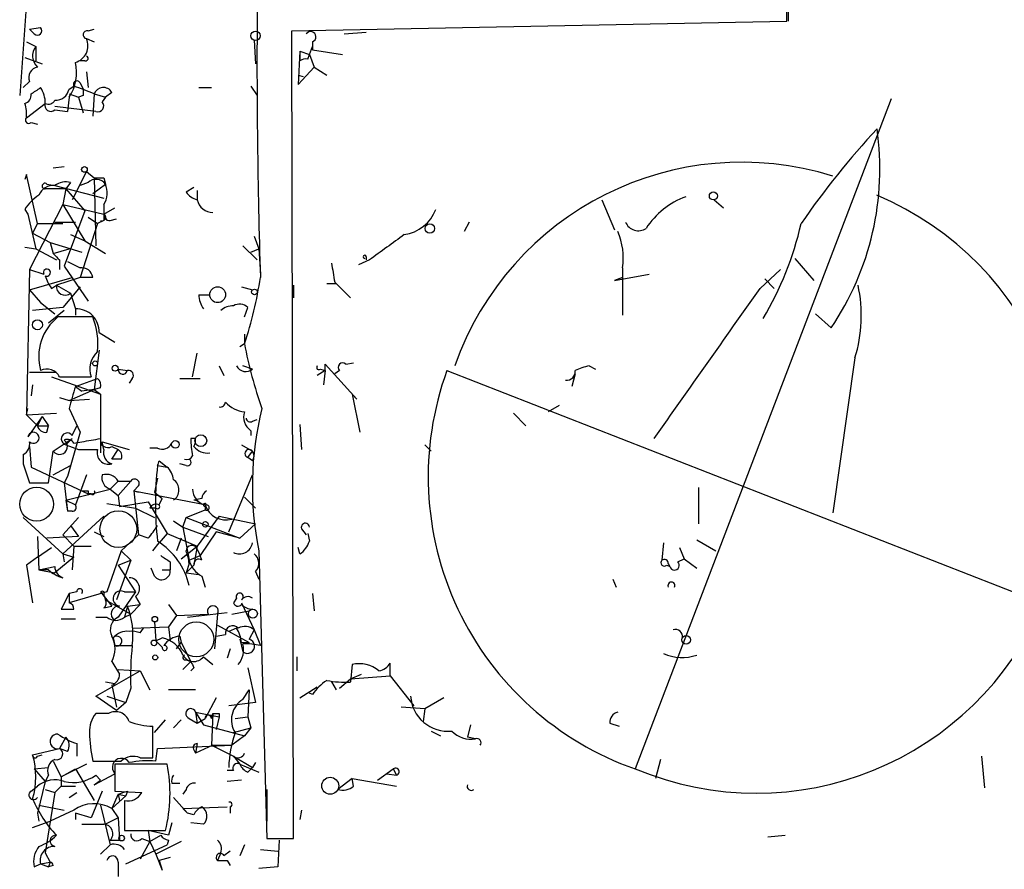
# Model space of a CAD drawing. Extents: x 0 to 733, y 0 to 945.
# Drawn here: x 2 to 55, y 90 to 136 of the extents above; entities that cross this region are included whole.
import ezdxf

# ---------------------------------------------------------------- set-up
doc = ezdxf.new("R2010")
doc.units = 0
doc.header["$MEASUREMENT"] = 0
doc.layers.add('MAIN', color=5, linetype='CONTINUOUS')

msp = doc.modelspace()

# ---------------------------------------------------------------- linework, layer by layer
at = {"layer": 'MAIN'}
for p, q in [((2.286, 131.8261), (2.794, 138.6841)), ((43.3493, 135.8054), (43.3493, 137.2448)), ((43.434, 135.8054), (43.434, 136.4828)), ((16.8487, 135.2974), (43.3493, 135.8054)), ((2.794, 135.3821), (3.3867, 135.4668)), ((2.794, 135.3821), (3.3867, 135.4668)), ((3.048, 135.1281), (2.794, 135.3821)), ((5.9267, 135.2974), (6.2653, 135.3821)), ((16.9333, 92.0328), (16.8487, 135.2974)), ((19.6427, 135.1281), (20.828, 135.2128)), ((2.6247, 134.7048), (3.1327, 134.4508)), ((3.1327, 134.4508), (3.1327, 133.6888)), ((5.842, 134.8741), (6.2653, 134.7048)), ((14.8167, 134.7894), (14.9013, 133.5194)), ((17.78, 134.0274), (17.9493, 134.4508)), ((17.9493, 134.7048), (17.9493, 134.2814)), ((17.272, 134.1968), (17.1873, 132.4188)), ((17.272, 134.1968), (17.78, 134.0274)), ((17.272, 134.1968), (17.272, 133.6888)), ((17.6953, 133.7734), (17.78, 134.0274)), ((17.78, 134.0274), (18.034, 133.3501)), ((17.9493, 134.2814), (19.558, 134.0274)), ((2.54, 133.8581), (3.4713, 133.5194)), ((5.7573, 133.6888), (5.5033, 133.6888)), ((5.842, 133.0961), (5.9267, 132.2494)), ((17.1873, 132.4188), (18.034, 133.3501)), ((17.1873, 132.9268), (17.4413, 132.8421)), ((18.034, 133.3501), (18.7113, 132.9268)), ((2.794, 132.5881), (2.4553, 132.2494)), ((4.9107, 132.1648), (5.1647, 132.3341)), ((5.5033, 132.5034), (5.6727, 132.1648)), ((14.6473, 132.3341), (14.986, 131.8261)), ((4.9107, 131.9108), (5.4187, 131.7414)), ((5.6727, 131.8261), (5.4187, 131.7414)), ((6.2653, 131.9108), (6.1807, 130.7254)), ((6.2653, 131.9108), (6.858, 131.7414)), ((7.1967, 131.9954), (6.858, 131.7414)), ((11.8533, 132.2494), (12.5307, 132.2494)), ((2.6247, 130.6408), (3.6407, 131.4028)), ((4.9107, 131.7414), (4.826, 130.9794)), ((5.4187, 131.7414), (5.6727, 130.8948)), ((6.858, 131.7414), (6.6887, 131.4874)), ((48.9373, 131.6568), (35.2213, 95.7581)), ((6.35, 130.9794), (4.1487, 131.2334)), ((4.1487, 131.0641), (4.826, 130.9794)), ((2.8787, 130.3868), (3.2173, 130.3021)), ((2.6247, 127.5928), (2.54, 127.3388)), ((3.2173, 124.9681), (2.6247, 127.5928)), ((4.6567, 128.0161), (4.064, 127.9314)), ((5.842, 127.7621), (5.08, 126.2381)), ((5.842, 127.7621), (6.2653, 127.4234)), ((5.842, 127.7621), (6.2653, 127.4234)), ((3.7253, 127.0848), (4.1487, 127.0001)), ((4.9953, 127.1694), (4.7413, 126.8308)), ((5.9267, 127.1694), (5.5033, 127.0001)), ((6.1807, 126.5768), (6.858, 127.0848)), ((6.2653, 127.4234), (6.35, 123.7828)), ((6.7733, 127.4234), (6.858, 127.0848)), ((4.7413, 126.8308), (3.6407, 126.8308)), ((4.1487, 127.0001), (6.7733, 126.3228)), ((4.7413, 126.8308), (4.572, 125.9841)), ((4.7413, 126.8308), (5.7573, 125.6454)), ((11.176, 126.6614), (11.5993, 126.9154)), ((11.7687, 126.7461), (11.7687, 126.2381)), ((33.4433, 126.2381), (34.1207, 124.6294)), ((39.4547, 126.2381), (39.9627, 125.8148)), ((2.54, 125.7301), (2.7093, 125.4761)), ((4.572, 125.9841), (2.794, 122.5128)), ((4.572, 125.9841), (6.7733, 125.4761)), ((4.572, 125.9841), (5.7573, 124.0368)), ((5.7573, 125.6454), (4.6567, 122.6821)), ((6.7733, 125.4761), (7.366, 125.8148)), ((2.7093, 125.4761), (3.1327, 123.6134)), ((3.2173, 124.9681), (2.9633, 124.4601)), ((3.2173, 124.9681), (4.572, 124.9681)), ((4.1487, 125.0528), (5.2493, 125.0528)), ((6.4347, 124.9681), (5.5033, 122.0894)), ((5.9267, 125.3068), (6.4347, 124.9681)), ((6.7733, 125.1374), (6.4347, 124.9681)), ((6.7733, 125.4761), (6.9427, 125.1374)), ((7.112, 125.1374), (7.4507, 125.2221)), ((26.3313, 125.0528), (26.0773, 124.5448)), ((2.9633, 124.4601), (3.8947, 123.9521)), ((3.8947, 123.9521), (5.588, 123.4441)), ((3.8947, 123.9521), (4.064, 123.3594)), ((4.9953, 124.3754), (5.7573, 124.0368)), ((5.7573, 124.0368), (6.858, 123.3594)), ((14.8167, 124.2908), (15.0707, 123.6134)), ((2.54, 123.6981), (3.1327, 123.6134)), ((3.1327, 123.6134), (4.2333, 123.0208)), ((4.064, 123.3594), (4.9107, 123.6134)), ((14.224, 123.7828), (14.986, 123.0208)), ((14.6473, 123.4441), (15.0707, 123.6134)), ((15.0707, 123.6134), (15.1553, 122.2588)), ((4.4027, 123.0208), (4.4027, 122.5128)), ((4.826, 122.9361), (5.5033, 122.5974)), ((20.9973, 123.0208), (20.4047, 122.7668)), ((20.828, 123.1901), (20.828, 123.0208)), ((43.7727, 123.1054), (44.7887, 121.9201)), ((2.794, 122.5128), (2.6247, 114.7234)), ((2.794, 122.5128), (3.556, 122.2588)), ((2.794, 122.5128), (3.556, 122.2588)), ((4.6567, 122.6821), (5.9267, 120.8194)), ((34.544, 122.5974), (34.544, 120.0574)), ((41.91, 121.4968), (43.0107, 122.5128)), ((2.794, 121.4121), (5.08, 122.0894)), ((5.5033, 122.0894), (4.2333, 121.6661)), ((6.1807, 122.0894), (5.5033, 122.0894)), ((19.1347, 121.8354), (19.9813, 120.9888)), ((34.1207, 121.9201), (35.9833, 122.2588)), ((34.544, 122.0894), (34.1207, 121.9201)), ((42.164, 122.0048), (42.672, 121.4968)), ((2.794, 121.4121), (3.3867, 120.7348)), ((3.9793, 121.4968), (4.2333, 121.6661)), ((4.2333, 121.6661), (4.9953, 121.2428)), ((5.5033, 121.5814), (4.572, 120.4808)), ((14.1393, 121.5814), (14.732, 121.4121)), ((16.9333, 121.6661), (16.9333, 120.9888)), ((18.7113, 121.7508), (19.2193, 121.7508)), ((3.3867, 120.7348), (4.1487, 120.1421)), ((4.9953, 121.2428), (5.2493, 120.3961)), ((11.8533, 121.1581), (12.446, 121.1581)), ((4.572, 120.4808), (2.9633, 120.3114)), ((4.6567, 120.3114), (3.81, 119.6341)), ((5.2493, 120.3961), (5.2493, 120.0574)), ((14.3087, 119.9728), (14.478, 120.4808)), ((6.1807, 119.9728), (4.318, 119.9728)), ((45.72, 119.3801), (44.8733, 120.1421)), ((6.5193, 119.1261), (7.366, 118.6181)), ((6.5193, 118.1948), (6.2653, 116.0781)), ((14.3087, 118.5334), (14.0547, 118.3641)), ((11.5147, 116.7554), (11.7687, 118.0254)), ((46.99, 117.7714), (45.8047, 109.4741)), ((7.5353, 117.1788), (8.0433, 117.0941)), ((12.954, 117.3481), (13.208, 116.8401)), ((14.732, 117.1788), (14.224, 117.3481)), ((18.6267, 117.0941), (18.2033, 116.8401)), ((18.3727, 117.1788), (18.6267, 117.0941)), ((18.6267, 117.0941), (18.542, 116.3321)), ((18.6267, 117.0941), (18.6267, 117.4328)), ((18.6267, 117.4328), (20.32, 115.5701)), ((19.3887, 117.0941), (19.1347, 116.9248)), ((19.7273, 117.4328), (20.1507, 117.5174)), ((25.146, 117.0941), (56.5573, 104.8174)), ((32.766, 117.3481), (33.1047, 117.1788)), ((2.794, 117.0094), (4.2333, 117.0094)), ((3.9793, 116.7554), (6.604, 115.8241)), ((4.4027, 116.7554), (6.096, 116.7554)), ((5.2493, 116.2474), (6.4347, 116.6708)), ((8.2973, 116.6708), (8.128, 116.4168)), ((10.8373, 116.6708), (11.938, 116.6708)), ((32.004, 116.9248), (31.8347, 116.2474)), ((2.9633, 116.3321), (2.8787, 115.7394)), ((4.9107, 115.4854), (6.2653, 116.0781)), ((5.2493, 116.2474), (5.588, 115.9934)), ((6.2653, 116.0781), (5.588, 115.9934)), ((6.604, 116.1628), (6.2653, 116.0781)), ((6.2653, 116.0781), (6.604, 115.8241)), ((4.4027, 115.6548), (4.9107, 115.4854)), ((4.9107, 115.4854), (6.0113, 115.5701)), ((6.604, 115.8241), (6.604, 112.6914)), ((20.066, 115.8241), (20.32, 115.5701)), ((20.066, 115.8241), (20.4893, 113.7921)), ((2.6247, 114.7234), (2.7093, 115.0621)), ((4.9107, 115.0621), (5.5033, 113.7921)), ((31.1573, 115.2314), (30.5647, 114.8928)), ((2.6247, 114.7234), (4.2333, 114.8081)), ((2.6247, 114.7234), (3.2173, 114.1308)), ((3.4713, 114.6388), (2.7093, 113.5381)), ((3.4713, 114.6388), (3.2173, 114.1308)), ((3.4713, 114.6388), (3.81, 114.1308)), ((14.732, 114.3848), (14.986, 114.4694)), ((28.702, 114.8081), (29.3793, 114.1308)), ((3.2173, 114.1308), (3.81, 114.1308)), ((3.7253, 113.7921), (3.81, 114.1308)), ((5.08, 113.6228), (5.334, 114.1308)), ((17.272, 114.2154), (17.3567, 112.8608)), ((4.064, 112.7761), (5.08, 113.4534)), ((5.08, 113.4534), (4.7413, 113.1148)), ((5.5033, 113.7921), (4.826, 111.4214)), ((11.684, 113.4534), (11.43, 113.4534)), ((14.6473, 113.8768), (14.6473, 113.6228)), ((2.794, 113.0301), (2.8787, 111.9294)), ((4.7413, 113.1148), (5.4187, 112.8608)), ((5.1647, 113.1994), (5.588, 113.2841)), ((5.4187, 112.8608), (6.4347, 112.8608)), ((6.6887, 113.2841), (8.128, 112.8608)), ((6.7733, 112.8608), (6.6887, 113.2841)), ((7.1967, 113.0301), (7.5353, 112.8608)), ((7.1967, 112.3528), (7.5353, 112.8608)), ((9.652, 112.9454), (9.2287, 112.9454)), ((14.1393, 113.1148), (14.732, 112.7761)), ((23.9607, 113.1148), (24.2993, 112.7761)), ((2.4553, 112.6068), (2.4553, 112.0988)), ((3.81, 111.0828), (4.064, 112.7761)), ((7.7047, 112.3528), (7.1967, 112.3528)), ((14.478, 112.4374), (14.732, 112.7761)), ((14.732, 112.2681), (14.478, 112.4374)), ((2.4553, 112.0988), (2.794, 111.0828)), ((2.8787, 111.9294), (5.9267, 110.4901)), ((4.064, 111.5061), (4.9953, 112.0141)), ((9.652, 112.0141), (10.16, 111.9294)), ((9.7367, 112.2681), (10.16, 111.9294)), ((11.176, 112.0141), (10.8373, 112.0988)), ((4.826, 111.4214), (4.6567, 111.0828)), ((5.842, 111.5061), (5.2493, 109.8974)), ((9.652, 111.3368), (9.4827, 110.5748)), ((13.462, 108.4581), (14.732, 111.5061)), ((2.794, 111.0828), (3.81, 111.0828)), ((4.6567, 111.0828), (4.826, 109.5588)), ((4.7413, 110.1514), (7.112, 110.7441)), ((7.5353, 111.1674), (7.112, 110.7441)), ((7.112, 110.7441), (7.5353, 110.4054)), ((7.5353, 111.1674), (8.2127, 111.1674)), ((8.2127, 111.1674), (7.5353, 110.4054)), ((8.636, 110.9134), (8.382, 110.6594)), ((38.608, 110.8288), (38.608, 108.8814)), ((5.9267, 110.6594), (5.9267, 110.4901)), ((6.096, 110.4901), (5.9267, 110.4901)), ((7.5353, 110.4054), (7.62, 109.8128)), ((8.382, 110.6594), (8.636, 110.5748)), ((8.382, 110.6594), (12.2767, 109.8974)), ((8.382, 110.6594), (8.636, 108.2888)), ((9.4827, 110.5748), (9.906, 110.2361)), ((9.7367, 109.8974), (9.906, 110.2361)), ((12.0227, 110.2361), (11.5993, 110.1514)), ((14.3087, 110.3208), (14.9013, 109.7281)), ((4.7413, 110.1514), (4.826, 109.5588)), ((4.7413, 110.1514), (5.2493, 109.8974)), ((6.9427, 109.9821), (8.4667, 109.7281)), ((7.62, 109.8128), (9.144, 110.0668)), ((8.4667, 109.7281), (9.4827, 109.2201)), ((9.144, 110.0668), (10.16, 108.3734)), ((9.5673, 109.7281), (9.2287, 109.7281)), ((12.192, 109.8128), (12.192, 109.6434)), ((2.4553, 109.2201), (4.572, 107.2728)), ((6.7733, 109.3048), (4.572, 107.2728)), ((5.4187, 109.2201), (4.572, 108.2888)), ((5.08, 109.5588), (4.826, 109.5588)), ((11.0067, 108.7121), (11.176, 109.2201)), ((11.176, 109.2201), (12.192, 109.6434)), ((11.176, 109.2201), (14.0547, 108.1194)), ((12.954, 109.3048), (11.7687, 107.6961)), ((12.954, 109.3048), (14.9013, 108.8814)), ((4.9953, 108.7968), (5.4187, 108.2041)), ((10.4987, 109.0508), (11.0067, 108.7121)), ((11.0067, 108.7121), (12.3613, 108.2041)), ((11.0067, 108.7121), (11.3453, 106.9341)), ((14.9013, 108.8814), (14.0547, 108.1194)), ((17.3567, 108.6274), (17.6107, 108.2888)), ((3.2173, 108.2041), (3.302, 106.4261)), ((5.4187, 108.2041), (3.7253, 108.1194)), ((4.572, 108.2888), (5.1647, 107.6961)), ((6.2653, 108.4581), (6.7733, 108.2041)), ((8.636, 108.2888), (7.7047, 107.4421)), ((9.144, 108.1194), (8.636, 108.2888)), ((10.16, 108.3734), (9.7367, 107.8654)), ((10.16, 108.3734), (11.7687, 107.6961)), ((10.922, 108.1194), (10.668, 107.4421)), ((12.7847, 108.4581), (11.938, 107.1881)), ((14.0547, 108.1194), (12.7847, 108.4581)), ((17.6953, 108.3734), (17.78, 107.9501)), ((17.6953, 108.3734), (17.78, 107.9501)), ((3.2173, 107.1034), (3.9793, 107.6114)), ((5.1647, 107.6961), (5.08, 106.4261)), ((5.1647, 107.6961), (6.096, 107.6961)), ((9.398, 107.4421), (9.7367, 107.8654)), ((10.922, 107.0188), (11.7687, 107.6961)), ((11.7687, 107.6961), (11.5993, 106.6801)), ((17.272, 107.2728), (17.1873, 107.6114)), ((36.7453, 107.8654), (36.6607, 106.9341)), ((37.592, 107.6114), (37.846, 107.0188)), ((38.5233, 108.0348), (39.5393, 107.4421)), ((3.2173, 107.1034), (2.6247, 106.6801)), ((5.1647, 107.1034), (4.1487, 106.2568)), ((4.572, 107.2728), (4.6567, 106.8494)), ((4.572, 107.2728), (5.1647, 107.1034)), ((7.7047, 107.4421), (6.9427, 105.2408)), ((7.7047, 107.4421), (8.2127, 106.9341)), ((11.3453, 106.9341), (11.938, 107.1881)), ((11.7687, 107.5268), (11.938, 107.1881)), ((12.0227, 106.9341), (11.938, 107.1881)), ((15.0707, 107.4421), (15.494, 92.0328)), ((2.6247, 106.6801), (2.9633, 104.6481)), ((3.302, 106.4261), (4.1487, 106.5954)), ((8.2127, 106.9341), (7.4507, 104.8174)), ((7.5353, 106.6801), (8.2127, 106.9341)), ((7.5353, 106.6801), (8.4667, 105.2408)), ((9.4827, 106.0874), (9.3133, 106.5108)), ((10.3293, 106.8494), (10.3293, 106.4261)), ((11.3453, 106.7648), (11.176, 106.2568)), ((11.176, 106.2568), (11.5993, 106.6801)), ((36.9147, 106.6801), (37.084, 106.5954)), ((36.9993, 106.7648), (37.084, 106.5954)), ((37.5073, 106.8494), (37.846, 107.0188)), ((37.846, 107.0188), (38.5233, 106.5108)), ((3.302, 106.4261), (4.1487, 106.2568)), ((3.81, 106.4261), (3.302, 106.4261)), ((9.906, 106.4261), (10.3293, 106.4261)), ((11.176, 106.2568), (11.8533, 106.1721)), ((12.0227, 106.0874), (12.192, 105.4948)), ((14.9013, 106.3414), (15.0707, 105.9181)), ((34.036, 105.9181), (34.2053, 105.4948)), ((4.9107, 105.1561), (4.4873, 104.3094)), ((5.334, 105.2408), (4.9107, 105.1561)), ((6.9427, 105.2408), (4.9107, 104.6481)), ((4.9107, 105.1561), (4.9107, 104.6481)), ((6.604, 105.2408), (7.1967, 104.4788)), ((6.7733, 105.0714), (6.858, 104.8174)), ((8.4667, 105.2408), (7.5353, 103.8861)), ((7.874, 105.2408), (8.4667, 105.2408)), ((8.4667, 104.9868), (8.7207, 104.5634)), ((17.9493, 105.1561), (18.034, 104.2248)), ((6.7733, 104.3941), (7.1967, 104.4788)), ((6.858, 104.8174), (8.2127, 104.0554)), ((8.0433, 104.4788), (7.874, 103.8861)), ((8.0433, 104.4788), (8.7207, 104.5634)), ((8.7207, 104.5634), (8.2127, 104.0554)), ((10.2447, 104.5634), (10.668, 103.9708)), ((13.8853, 104.9021), (13.716, 104.6481)), ((14.1393, 104.6481), (14.8167, 103.2088)), ((6.35, 103.8861), (6.9427, 103.8861)), ((7.874, 103.8861), (8.2127, 104.0554)), ((10.668, 103.9708), (10.2447, 103.3781)), ((10.668, 103.9708), (12.3613, 104.0554)), ((11.2607, 103.8861), (13.3773, 104.1401)), ((12.8693, 104.0554), (12.7, 102.1928)), ((13.6313, 104.0554), (14.5627, 104.2248)), ((14.732, 104.3094), (14.5627, 104.2248)), ((4.4873, 103.8014), (5.2493, 103.8014)), ((8.2973, 103.2934), (10.2447, 103.3781)), ((9.4827, 103.6321), (9.5673, 102.6161)), ((10.2447, 103.3781), (10.3293, 102.6161)), ((12.8693, 103.4628), (14.5627, 102.5314)), ((8.7207, 103.0394), (8.89, 103.2934)), ((10.8373, 102.8701), (10.922, 102.5314)), ((12.7847, 102.8701), (13.2927, 102.9548)), ((13.8853, 103.2934), (13.462, 103.1241)), ((14.8167, 103.2088), (14.5627, 102.7008)), ((14.8167, 103.2088), (15.1553, 102.3621)), ((7.2813, 102.7854), (7.366, 102.3621)), ((7.366, 102.3621), (8.2973, 102.3621)), ((9.5673, 102.6161), (9.906, 102.7854)), ((9.5673, 102.6161), (9.906, 102.2774)), ((10.668, 102.1928), (10.922, 102.5314)), ((10.922, 102.5314), (11.43, 101.5154)), ((14.0547, 102.7008), (14.224, 102.0234)), ((14.1393, 102.5314), (14.5627, 102.5314)), ((12.1073, 101.7694), (12.6153, 101.3461)), ((13.5467, 102.1928), (13.3773, 101.6848)), ((17.1027, 101.7694), (17.1027, 101.0074)), ((7.1967, 101.5154), (7.62, 100.8381)), ((11.0067, 101.0921), (11.43, 101.5154)), ((11.176, 101.6001), (11.43, 101.5154)), ((20.066, 101.3461), (19.9813, 100.4148)), ((22.098, 100.7534), (22.098, 101.4308)), ((6.35, 99.6528), (8.7207, 101.0074)), ((7.5353, 101.0921), (8.7207, 101.0074)), ((8.7207, 101.0074), (9.2287, 99.9914)), ((11.5993, 101.1768), (11.43, 101.0074)), ((14.478, 101.1768), (14.9013, 99.3141)), ((19.9813, 100.5841), (20.574, 100.8381)), ((19.9813, 100.5841), (22.098, 100.7534)), ((22.098, 100.7534), (23.368, 99.1448)), ((6.858, 100.4148), (7.366, 100.3301)), ((7.1967, 100.2454), (7.4507, 99.0601)), ((18.9653, 100.4148), (19.2193, 99.9914)), ((19.3887, 100.0761), (19.9813, 100.5841)), ((7.4507, 98.8908), (6.35, 99.6528)), ((6.9427, 99.6528), (7.9587, 99.3141)), ((8.2127, 100.0761), (7.9587, 99.3141)), ((11.684, 99.9914), (10.2447, 99.9914)), ((14.224, 99.4834), (14.5627, 99.9914)), ((14.5627, 99.9914), (14.478, 98.5521)), ((17.272, 99.5681), (18.2033, 100.1608)), ((17.9493, 99.7374), (17.78, 99.8221)), ((7.9587, 99.3141), (7.4507, 98.8908)), ((12.7847, 99.5681), (12.192, 98.4674)), ((14.9013, 99.3141), (13.462, 99.1448)), ((24.9767, 99.5681), (23.9607, 98.9754)), ((7.0273, 98.7214), (6.35, 98.7214)), ((11.684, 98.8061), (11.7687, 98.2134)), ((11.684, 98.8061), (12.954, 98.5521)), ((11.684, 98.8061), (12.1073, 98.1288)), ((12.5307, 98.4674), (12.6153, 98.7214)), ((12.6153, 98.7214), (12.5307, 97.0281)), ((12.954, 98.7214), (12.954, 98.5521)), ((23.9607, 98.9754), (22.6907, 99.0601)), ((23.9607, 98.9754), (23.876, 98.2981)), ((9.4827, 97.7054), (10.0753, 98.3828)), ((10.4987, 97.9594), (10.922, 98.3828)), ((11.3453, 98.4674), (11.7687, 98.2134)), ((11.7687, 98.2134), (12.192, 98.4674)), ((12.1073, 98.1288), (14.3087, 97.5361)), ((12.954, 98.5521), (12.7847, 97.8748)), ((13.8007, 98.4674), (14.478, 98.5521)), ((14.478, 98.5521), (14.6473, 97.9594)), ((26.416, 98.1288), (26.2467, 97.4514)), ((33.8667, 98.2134), (34.3747, 98.0441)), ((9.398, 96.3508), (9.398, 98.0441)), ((13.716, 97.7054), (14.6473, 97.9594)), ((14.6473, 97.9594), (14.3087, 97.5361)), ((24.2993, 97.7901), (24.8073, 97.5361)), ((4.7413, 97.4514), (4.4027, 96.8588)), ((5.334, 97.1128), (5.334, 96.4354)), ((9.652, 96.8588), (13.6313, 97.0281)), ((11.7687, 97.1128), (11.684, 96.6048)), ((12.6153, 97.0281), (11.684, 96.6048)), ((12.5307, 97.0281), (13.716, 96.4354)), ((12.6153, 97.0281), (13.6313, 97.0281)), ((14.3087, 97.5361), (13.6313, 97.0281)), ((26.67, 97.3668), (26.2467, 97.4514)), ((2.9633, 96.5201), (4.4027, 96.8588)), ((3.2173, 96.4354), (3.4713, 96.5201)), ((4.826, 96.6894), (4.4027, 96.8588)), ((9.5673, 96.1814), (9.652, 96.8588)), ((11.5993, 96.7741), (11.684, 96.6048)), ((4.064, 96.1814), (4.4873, 95.3348)), ((5.842, 96.0121), (4.4873, 95.3348)), ((10.16, 96.0121), (7.366, 96.0121)), ((7.366, 96.0121), (7.366, 94.5728)), ((8.7207, 96.3508), (9.398, 96.3508)), ((13.716, 96.4354), (14.0547, 96.0121)), ((13.716, 96.4354), (14.732, 95.8428)), ((14.0547, 96.0121), (15.0707, 95.5888)), ((14.9013, 96.0968), (14.732, 95.8428)), ((36.576, 96.2661), (36.322, 95.2501)), ((53.7633, 96.4354), (53.9327, 94.7421)), ((3.048, 95.7581), (3.81, 95.8428)), ((3.048, 95.7581), (3.6407, 95.0808)), ((4.4873, 95.3348), (5.2493, 95.7581)), ((5.2493, 95.7581), (6.2653, 94.0648)), ((6.2653, 94.9114), (7.366, 95.5041)), ((13.716, 95.6734), (13.3773, 95.6734)), ((14.478, 95.5888), (14.732, 95.8428)), ((21.4207, 95.1654), (22.2673, 95.7581)), ((21.9287, 95.5041), (22.4367, 95.4194)), ((22.2673, 95.7581), (22.4367, 95.4194)), ((3.6407, 95.0808), (3.2173, 93.3874)), ((3.81, 95.4194), (3.6407, 95.0808)), ((4.4873, 95.3348), (4.4873, 94.8268)), ((6.2653, 94.9114), (6.604, 95.1654)), ((6.35, 95.4194), (6.604, 95.1654)), ((10.414, 94.9961), (10.8373, 94.9961)), ((14.1393, 95.1654), (13.3773, 95.0808)), ((20.066, 95.2501), (19.304, 94.6574)), ((20.066, 95.2501), (22.4367, 94.8268)), ((20.1507, 94.8268), (20.066, 95.2501)), ((2.8787, 94.5728), (3.2173, 94.8268)), ((3.6407, 94.6574), (4.1487, 94.4881)), ((4.1487, 94.4881), (3.6407, 91.2708)), ((4.4873, 94.8268), (4.1487, 94.4881)), ((4.4873, 94.8268), (5.2493, 94.8268)), ((4.9107, 94.2341), (5.334, 94.4881)), ((6.6887, 94.5728), (6.096, 93.1334)), ((7.5353, 94.4034), (7.1967, 93.6414)), ((7.366, 94.5728), (8.8053, 94.4881)), ((7.5353, 94.4034), (7.62, 94.0648)), ((7.5353, 94.4034), (7.9587, 94.3188)), ((8.0433, 94.5728), (7.9587, 94.3188)), ((11.176, 94.6574), (11.0067, 94.4034)), ((15.494, 94.6574), (15.494, 92.9641)), ((7.9587, 94.3188), (7.1967, 93.6414)), ((7.874, 94.0648), (7.874, 92.4561)), ((10.4987, 94.2341), (11.2607, 93.3874)), ((3.2173, 93.3874), (3.302, 92.9641)), ((3.302, 93.8108), (4.6567, 93.5568)), ((5.1647, 93.5568), (3.8947, 92.9641)), ((5.2493, 93.3874), (5.2493, 93.0488)), ((6.096, 93.1334), (5.2493, 93.3874)), ((6.604, 93.8108), (7.112, 91.6941)), ((7.1967, 93.6414), (7.5353, 93.1334)), ((11.0067, 93.6414), (13.3773, 93.7261)), ((11.0067, 93.6414), (11.2607, 93.3874)), ((11.5993, 93.3028), (11.2607, 93.3874)), ((13.5467, 93.7261), (13.5467, 93.3874)), ((17.3567, 93.5568), (17.272, 93.0488)), ((2.9633, 92.6254), (3.8947, 92.9641)), ((7.5353, 93.1334), (6.858, 92.7948)), ((7.5353, 93.1334), (7.62, 91.9481)), ((10.414, 92.8794), (10.2447, 92.2021)), ((12.1073, 92.7948), (11.43, 92.8794)), ((7.874, 92.4561), (10.0753, 92.4561)), ((10.2447, 92.2021), (9.144, 92.4561)), ((9.144, 92.4561), (9.2287, 91.8634)), ((7.112, 91.9481), (7.62, 91.9481)), ((9.2287, 91.8634), (8.7207, 90.9321)), ((8.8053, 92.0328), (9.2287, 91.8634)), ((9.2287, 91.8634), (9.8213, 92.2021)), ((9.2287, 91.8634), (9.5673, 91.1861)), ((10.922, 91.8634), (9.5673, 91.1861)), ((10.2447, 91.9481), (10.16, 91.6941)), ((15.494, 92.0328), (16.9333, 92.0328)), ((16.1713, 91.9481), (16.0867, 90.5088)), ((42.3333, 92.1174), (43.2647, 92.2021)), ((3.6407, 91.2708), (3.8947, 90.7628)), ((6.604, 91.1861), (7.112, 91.6941)), ((7.9587, 90.6781), (10.16, 91.6941)), ((13.0387, 91.2708), (12.8693, 90.8474)), ((13.5467, 91.3554), (13.208, 91.1014)), ((14.3087, 91.6941), (14.0547, 91.1014)), ((15.1553, 91.4401), (16.0867, 91.3554)), ((3.3867, 90.6781), (3.8947, 90.7628)), ((3.8947, 90.7628), (3.81, 90.5088)), ((7.5353, 90.7628), (7.5353, 90.0008)), ((9.5673, 91.1861), (9.906, 90.3394)), ((10.3293, 91.0168), (9.7367, 90.8474)), ((9.7367, 90.8474), (9.906, 90.3394)), ((13.3773, 90.8474), (13.5467, 90.5934)), ((3.048, 90.5088), (3.3867, 90.6781)), ((3.3867, 90.6781), (3.81, 90.5088)), ((4.064, 90.5934), (3.81, 90.5088)), ((16.0867, 90.5088), (15.0707, 90.4241))]:
    msp.add_line(p, q, dxfattribs=at)
for centre, radius in [((14.9013, 135.0266), 0.2517), ((5.7361, 127.868), 0.1496), ((39.4123, 126.4498), 0.2158), ((24.23, 124.7065), 0.2558), ((12.8693, 121.1582), 0.4233), ((14.8378, 121.3063), 0.1496), ((3.2173, 119.5495), 0.2677), ((6.3076, 117.4751), 0.1338), ((7.3801, 117.2211), 0.1608), ((11.9662, 113.3406), 0.3155), ((10.6087, 113.1402), 0.2035), ((12.2131, 108.8603), 0.1496), ((9.5038, 103.7803), 0.1496), ((14.7531, 104.0767), 0.2413), ((37.9588, 102.6726), 0.2275), ((9.4615, 102.5103), 0.1496), ((9.525, 101.7272), 0.1338), ((18.896, 94.8576), 0.4543), ((7.7258, 92.054), 0.1496)]:
    msp.add_circle(centre, radius, dxfattribs=at)
at = {"layer": 'MAIN', "color": 5}
for centre, radius in [((3.1749, 109.9398), 0.9062), ((7.5517, 108.6044), 0.9833), ((11.7263, 102.7008), 0.9322)]:
    msp.add_circle(centre, radius, dxfattribs=at)
at = {"layer": 'MAIN'}
for centre, radius, start, end in [((386.954, 133.6771), 371.9792, 179.554804, 181.785137), ((3.2174, 135.2975), 0.2394, 225, 45), ((5.8844, 135.0857), 0.2158, 78.70048, 258.66924), ((17.847, 134.97), 0.2843, 291.09395, 146.21491), ((3.7753, 133.9466), 0.8168, 141.88138, 226.90998), ((5.0013, 134.4931), 0.923, 285.58725, 24.37974), ((5.7997, 133.8158), 0.1339, 251.53799, 71.57859), ((2.984, 133.0538), 2.3312, 325.73869, 13.65414), ((17.5682, 133.3081), 0.4824, 74.72196, 127.88436), ((3.3104, 132.7998), 0.5581, 99.6024, 202.29135), ((5.334, 132.4188), 0.1893, 26.55151, 206.57859), ((-4.0649, 106.6941), 27.2506, 67.72319, 70.20271), ((2.4299, 131.8431), 0.4539, 284.03931, 8.5782), ((-81.5172, 259.0801), 152.626, 303.570239, 303.799422), ((2.128, 131.4103), 1.5128, 359.71593, 33.68902), ((4.1839, 132.313), 0.7417, 267.27994, 348.47496), ((90.3226, 131.9954), 84.6501, 179.885341, 180.114592), ((6.7493, 131.7517), 0.5095, 28.57725, 161.80332), ((1.0565, 130.8522), 1.5824, 352.32257, 20.36237), ((3.9323, 131.2899), 0.3127, 158.83488, 313.78223), ((3.8101, 131.7414), 0.3786, 243.42141, 333.43495), ((6.4559, 131.2757), 0.3147, 250.3327, 42.28226), ((2.7517, 130.5138), 0.1796, 135, 315), ((80.8239, 99.7637), 44.5317, 137.15142, 145.52913), ((33.1338, 127.8934), 15.195, 325.9256, 8.15218), ((40.9386, 111.9687), 16.2835, 72.61226, 160.70947), ((3.6195, 126.979), 0.1497, 45, 278.14093), ((4.7413, 126.2384), 0.9651, 74.73967, 127.88279), ((6.3547, 126.7132), 0.6256, 36.43945, 133.17327), ((6.5193, 254.4233), 127.0002, 269.885409, 270.114592), ((5.7153, 126.6191), 1.234, 329.02828, 22.17303), ((4.0602, 126.188), 0.8169, 83.78064, 158.14519), ((12.1077, 127.3393), 1.1522, 216.03944, 252.88923), ((4.6157, 124.4164), 2.4565, 122.32951, 147.67049), ((12.6445, 126.4651), 0.9047, 194.53082, 268.15055), ((41.6983, 111.1251), 16.6671, 247.14537, 67.14505), ((39.4118, 122.3863), 4.2852, 110.22037, 147.09687), ((218.4731, 125.5607), 211.7002, 179.885408, 180.114564), ((22.5441, 126.5058), 2.1537, 278.43447, 338.88972), ((6.6887, 125.3067), 0.1893, 243.42141, 63.46201), ((7.0697, 125.4338), 0.2994, 171.87802, 278.12198), ((35.3954, 125.3115), 0.7295, 200.77023, 305.01905), ((27.0565, 128.8436), 17.4896, 329.19968, 347.19762), ((31.171, 123.1477), 3.4176, 350.73392, 24.12914), ((360.5903, -341.9929), 575.8135, 125.9109581, 126.140133), ((88.8958, 207.8775), 119.7487, 224.893867, 225.123016), ((273.0498, 164.6934), 257.5067, 189.351396, 189.580579), ((20.7433, 123.1901), 0.0847, 0, 270), ((3.7253, 122.3434), 0.1893, 243.44849, 206.55151), ((5.588, 122.0047), 0.5987, 8.13281, 98.13281), ((5.332, 122.5963), 1.7432, 194.01631, 219.10486), ((-4.9651, 125.0008), 20.3299, 341.45062, 351.76651), ((4.6962, 121.602), 0.4673, 172.11611, 309.7836), ((-1971.7782, 1535.6513), 2460.6449, 324.6915686, 324.9207512), ((39.7233, 120.0383), 7.6121, 342.67431, 12.34773), ((13.3779, 121.243), 1.527, 183.18732, 213.68486), ((5.3058, 119.1826), 1.2148, 357.33426, 92.66574), ((13.6857, 119.6162), 0.9497, 88.17165, 132.94332), ((14.0426, 120.0331), 0.6245, 45.79798, 121.53177), ((6.0146, 117.8339), 2.7301, 128.42185, 195.72284), ((2.5806, 118.5332), 3.8773, 353.7352, 21.79537), ((141.3086, 118.7874), 127.0002, 179.885409, 180.114592), ((7.2816, 117.1787), 1.2589, 132.27951, 199.64831), ((35.7935, 122.4369), 21.8365, 190.29755, 199.73849), ((3.7254, 116.4168), 0.7573, 26.56167, 116.56843), ((7.7893, 117.1365), 0.2442, 170.54539, 350.52611), ((8.0998, 116.8402), 0.2601, 319.3796, 102.54553), ((14.3721, 117.581), 0.5396, 205.56788, 311.82308), ((18.288, 117.2634), 0.1198, 135, 315.03384), ((19.558, 117.2634), 0.2394, 45.01692, 225), ((40.7342, 111.4083), 16.5928, 159.96055, 250.59481), ((31.5666, 117.0235), 0.4431, 260.83106, 9.16894), ((33.3152, 114.4306), 2.9688, 100.66079, 116.21031), ((6.138, 116.2897), 0.483, 344.76673, 52.09796), ((301.4279, 30.9982), 308.2032, 163.942574, 164.171739), ((12.9964, 115.4431), 0.2993, 261.85636, 351.87531), ((14.4069, 116.3593), 1.4697, 220.70404, 266.16907), ((32.0146, 110.8775), 17.2887, 165.99285, 191.46143), ((15.113, 114.5964), 0.8572, 159.77019, 237.09047), ((14.605, 114.5541), 0.2117, 180, 306.87531), ((3.6576, 114.2408), 0.4538, 194.02706, 278.58009), ((3.0056, 113.4958), 0.2993, 225.01354, 171.87531), ((4.4026, 113.0302), 0.4233, 216.88614, 53.11386), ((4.8211, 113.4285), 0.3237, 36.8876, 255.72764), ((4.826, 113.03), 0.3787, 26.57182, 116.55152), ((-36.2282, 367.3647), 257.4986, 279.345873, 279.575059), ((6.985, 113.3602), 0.3922, 166.25427, 302.6729), ((19.4076, 113.7094), 7.9817, 181.83798, 188.55465), ((11.0067, 113.3688), 0.6826, 330.24991, 7.11981), ((2.2016, 113.157), 0.6059, 294.75467, 12.10929), ((7.0358, 112.6999), 0.6223, 165.01461, 284.98539), ((7.384, 112.7015), 0.6311, 165.38027, 252.73642), ((7.3659, 112.5221), 0.3787, 333.44848, 63.42818), ((9.906, 113.4535), 0.568, 243.43946, 333.42593), ((12.305, 113.5665), 0.8864, 217.23833, 279.15308), ((14.5505, 112.6476), 0.2224, 35.29807, 250.97019), ((11.2183, 112.6492), 0.3225, 246.80608, 336.78975), ((11.2606, 112.1835), 0.1893, 243.46201, 63.42141), ((14.3935, 112.5221), 0.4232, 323.11656, 36.88344), ((27.0443, 109.9821), 17.5106, 173.33616, 186.66384), ((9.1867, 112.3104), 0.5516, 327.51128, 355.60209), ((9.5249, 111.1885), 0.9759, 3.73675, 49.39679), ((7.2995, 111.3468), 0.6312, 165.38256, 252.71908), ((6.9004, 110.8079), 0.7296, 29.51988, 106.86774), ((8.4244, 111.0404), 0.2469, 329.02828, 149.04022), ((10.1445, 110.7018), 0.6544, 302.76258, 57.23269), ((12.4395, 110.7896), 0.9259, 182.81667, 254.49576), ((5.7574, 195.3593), 84.7001, 269.885409, 270.114524), ((6.1807, 110.5748), 0.1196, 225, 45), ((12.5729, 110.1938), 0.5518, 122.46323, 175.60368), ((5.08, 109.7704), 0.2116, 270, 36.87531), ((9.5673, 109.5589), 0.3785, 63.41464, 153.44849), ((9.652, 109.8128), 0.1197, 225, 44.96616), ((11.5994, 109.7281), 0.4233, 36.87531, 90.01354), ((12.192, 109.8975), 0.0847, 359.93235, 270), ((12.2766, 109.7563), 0.1411, 233.15447, 89.95939), ((13.3159, 110.2799), 1.1872, 198.79512, 285.40708), ((5.5003, 111.3811), 4.8903, 318.16632, 328.09906), ((17.5623, 108.7), 0.218, 3.18129, 199.44878), ((7.6076, 104.6998), 3.8398, 13.24257, 57.8306), ((11.4813, 107.4221), 0.306, 20.01671, 176.25195), ((14.0398, 107.9798), 0.7016, 242.51456, 350.61555), ((16.5109, 108.3728), 1.3376, 304.67971, 341.5786), ((94.7579, 234.0302), 152.6537, 236.192759, 236.421922), ((8.5589, 106.4281), 2.8067, 6.89004, 21.17895), ((14.4599, 106.7708), 0.6159, 315.78951, 54.59642), ((4.7913, 106.607), 0.6427, 181.03417, 250.05116), ((12.6014, 107.2447), 1.2939, 193.88911, 243.43297), ((11.8533, 106.7365), 0.2602, 49.39393, 192.51925), ((36.7877, 106.8071), 0.1796, 135, 315), ((36.7877, 106.7648), 0.2116, 0, 126.87531), ((37.3303, 106.6647), 0.2559, 195.7147, 46.21955), ((4.9764, 107.6282), 1.675, 225.86354, 256.02847), ((8.1158, 105.4343), 0.5686, 308.1012, 88.77062), ((9.8637, 106.3625), 0.4699, 215.83106, 7.77835), ((37.1687, 105.5795), 0.1894, 333.42141, 206.56505), ((5.4822, 105.2619), 0.1496, 315, 188.10304), ((6.6886, 105.1561), 0.1197, 315, 134.96616), ((7.6765, 104.8833), 0.4084, 61.08165, 262.04845), ((14.0547, 104.9868), 0.1894, 296.53799, 206.56505), ((14.478, 104.5634), 0.4234, 53.13281, 143.13281), ((4.8683, 104.3517), 0.2994, 351.87802, 81.85907), ((6.6039, 104.6481), 0.3053, 303.70048, 33.67445), ((7.5777, 104.0696), 0.4114, 84.09816, 239.03386), ((3.9373, 102.9125), 4.3946, 352.80512, 20.88016), ((12.6153, 104.2036), 0.2941, 329.73795, 210.26205), ((13.9518, 104.7267), 0.2486, 198.43495, 318.94631), ((14.7916, 105.2669), 0.9594, 227.16267, 266.43819), ((4.826, 273.6593), 169.3502, 269.885409, 270.114592), ((7.4084, 104.4363), 0.7208, 229.75477, 310.23916), ((7.8741, 103.2088), 0.7573, 116.5752, 206.56505), ((13.6737, 103.0395), 0.3903, 40.59333, 192.53358), ((14.3352, 102.6692), 0.7232, 48.25659, 120.33057), ((6.0107, 102.1928), 1.3658, 330.26657, 29.72979), ((8.0313, 102.1383), 0.9906, 84.39761, 139.21238), ((7.4758, 102.6042), 0.2658, 245.60421, 137.02746), ((8.2548, 101.895), 1.2356, 67.84813, 95.89008), ((10.922, 101.7695), 1.1039, 94.4007, 147.5308), ((12.6172, 102.4474), 1.5244, 3.15877, 33.70883), ((37.3803, 102.8447), 0.3856, 351.15329, 109.22904), ((24.2451, 100.6273), 16.0419, 173.79178, 181.96908), ((10.033, 102.2351), 0.1339, 161.57859, 108.42141), ((9.577, 101.2805), 1.5404, 21.86081, 77.66807), ((12.9961, 102.1505), 1.2631, 320.44474, 13.56648), ((14.4568, 102.3304), 0.3852, 232.82673, 74.04439), ((14.4357, 99.6117), 2.843, 75.33809, 94.27041), ((11.1337, 101.7271), 0.1339, 108.46201, 288.42141), ((11.5846, 102.1708), 0.659, 208.72356, 322.47805), ((37.7405, 104.1254), 2.4024, 245.52802, 289.01643), ((96.1546, 143.6661), 94.6305, 206.45046, 206.67967), ((20.4548, 99.7706), 1.6227, 49.65645, 103.86241), ((21.3784, 101.8117), 0.8142, 278.96604, 332.10675), ((6.9774, 100.8496), 0.6427, 289.94884, 358.97474), ((20.023, 98.4257), 2.4537, 122.31503, 147.68497), ((19.685, 105.5417), 5.1355, 259.07035, 273.30763), ((25.1961, 99.7812), 2.0015, 183.67812, 275.84703), ((14.8921, 98.385), 1.2857, 121.30999, 211.90996), ((7.3876, 97.8111), 1.3803, 138.7391, 184.3917), ((7.4084, 98.0696), 0.755, 17.6166, 120.31434), ((11.43, 98.7214), 0.2678, 18.44172, 251.55828), ((12.3614, 98.4674), 0.1694, 0, 180), ((12.7847, 183.3713), 84.6501, 269.885341, 270.114592), ((34.443, 98.2493), 0.5774, 105.36477, 183.56457), ((9.581, 102.2611), 4.221, 249.86497, 267.51516), ((4.2841, 97.2313), 0.3909, 85.02582, 287.66092), ((6.6885, 101.0918), 4.2032, 235.6691, 251.2008), ((12.9544, 97.7057), 6.9431, 180.00248, 192.68213), ((19.9895, 95.6179), 6.5314, 161.3606, 178.0267), ((26.4441, 98.8057), 1.4566, 224.20725, 278.92232), ((4.294, 97.016), 0.6242, 328.45383, 44.22762), ((11.7686, 96.9011), 0.2117, 89.97294, 216.87531), ((26.7546, 97.1657), 0.2182, 320.91378, 112.81582), ((3.0903, 96.4778), 0.1339, 161.57859, 341.53799), ((-1.0792, 95.3348), 4.2127, 343.65705, 16.34165), ((4.2529, 96.5722), 0.3234, 251.20083, 62.40485), ((13.9545, 96.7225), 0.3732, 230.28288, 341.61845), ((4.4027, 95.6734), 0.6448, 113.19742, 203.19742), ((6.9427, 477.1811), 381.0005, 269.885409, 270.114592), ((7.7141, 95.8428), 0.4857, 31.53639, 224.21586), ((8.3398, 95.5041), 0.9285, 65.77873, 133.1583), ((9.144, 91.0969), 5.1021, 85.24093, 101.48634), ((2.2111, 94.4224), 8.1063, 345.96204, 11.30938), ((13.9277, 95.8004), 0.2469, 59.04022, 210.95978), ((14.7741, 96.3082), 0.778, 202.37172, 247.62828), ((22.3943, 95.6099), 0.1952, 282.54791, 130.59493), ((4.1477, 93.7596), 1.4158, 68.93053, 131.08238), ((5.1225, 97.1547), 2.1256, 257.34138, 305.27446), ((10.8797, 95.123), 0.4827, 142.11877, 195.24263), ((11.6162, 94.5475), 0.4537, 81.40554, 165.98213), ((26.4477, 94.8267), 0.2181, 157.14978, 309.10278), ((3.0057, 94.3611), 0.2468, 120.95978, 329.02828), ((-34.5606, 221.4881), 133.8753, 288.327084, 288.556267), ((8.0575, 94.8972), 0.8524, 257.56816, 331.31819), ((19.5579, 95.5892), 0.9658, 254.75789, 307.86666), ((9.1395, 96.7896), 6.7169, 203.14572, 223.07732), ((6.2467, 92.013), 1.8853, 59.74094, 125.02538), ((13.5043, 93.8531), 0.1339, 288.46201, 108.42141), ((12.3191, 93.0062), 0.7785, 112.37813, 157.60545), ((11.7117, 93.2284), 0.5869, 312.37612, 57.99979), ((6.1807, 389.0946), 296.3004, 269.885389, 270.114592), ((6.7643, 92.3001), 0.4948, 314.64789, 88.95774), ((8.5436, 92.2405), 0.3341, 172.03481, 321.56249), ((2.3858, 94.0771), 2.6323, 290.3688, 314.57673), ((4.191, 91.9057), 0.2994, 81.87802, 261.87531), ((10.2868, 92.4982), 0.5517, 212.46004, 265.6236), ((12.4458, 91.4824), 0.6295, 340.35903, 47.71713), ((4.2756, 90.8051), 1.2629, 140.43957, 193.56967), ((4.1168, 90.8581), 0.752, 87.5687, 193.84959), ((7.3228, 91.0566), 0.6714, 34.82845, 108.29733), ((13.0069, 91.0167), 0.2182, 22.84002, 230.89722), ((3.8594, 90.5582), 0.2076, 9.76177, 80.21103), ((7.239, 90.8051), 0.2993, 351.87531, 171.87531), ((13.1233, 217.8473), 127.0002, 269.885409, 270.114592)]:
    msp.add_arc(centre, radius, start, end, dxfattribs=at)

doc.saveas('drawing.dxf')
